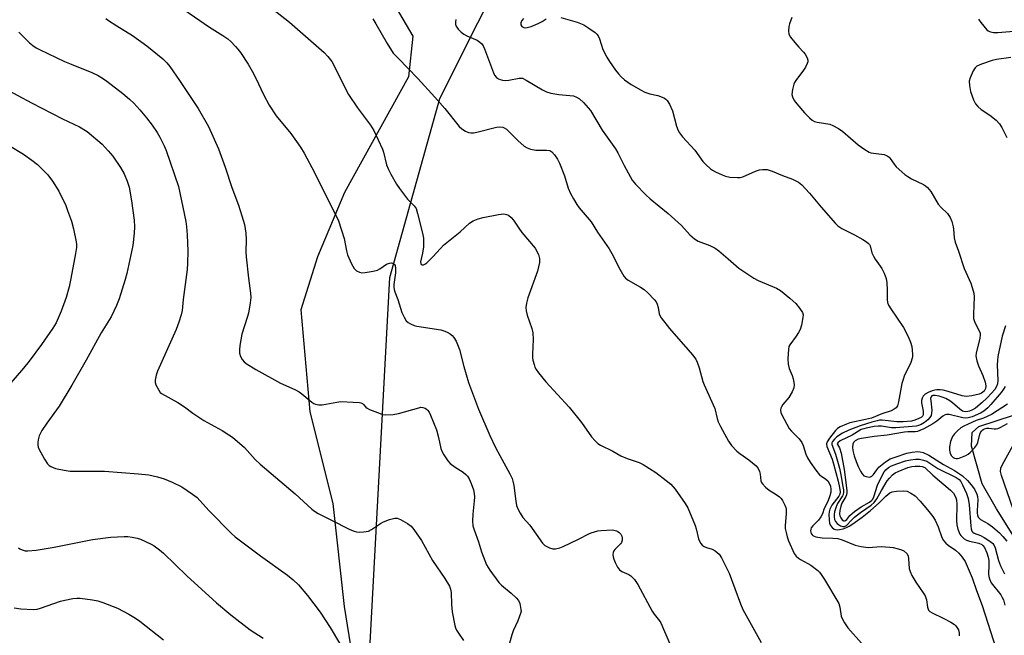
# Model space of a CAD drawing. Units: inches. Extents: x 1285768 to 1291768, y 569447 to 573448.
# Drawn here: x 1290193 to 1290517, y 571348 to 571551 of the extents above; entities that cross this region are included whole.
import ezdxf

# ---------------------------------------------------------------- set-up
doc = ezdxf.new("R2010")
doc.units = ezdxf.units.IN
doc.header["$MEASUREMENT"] = 0
for name, color, linetype in [('HYDRO-Single Line Stream', 4, 'Continuous'), ('NTRL-Pasture Land', 2, 'Continuous'), ('NTRL-Trees', 3, 'Continuous'), ('Undefined', 1, 'Continuous')]:
    doc.layers.add(name, color=color, linetype=linetype)

msp = doc.modelspace()

# ---------------------------------------------------------------- linework, layer by layer
at = {"layer": 'HYDRO-Single Line Stream'}
msp.add_lwpolyline([(1290522.05, 571378.27), (1290514.77, 571390.03), (1290510.05, 571398.23), (1290506.51, 571410.6), (1290506.77, 571415.12), (1290508.9, 571417.1), (1290526.1, 571422.72)], dxfattribs=at)
at = {"layer": 'NTRL-Pasture Land'}
msp.add_polyline3d([(1290522.4, 571831.26, 0), (1290481.93, 571795.8, 0), (1290445.21, 571736.97, 0), (1290431.04, 571701.07, 0), (1290399.93, 571639.34, 0), (1290376.76, 571603.05, 0), (1290357.43, 571587.32, 0), (1290321.52, 571583.05, 0), (1290292.89, 571583.01, 0), (1290287.47, 571581.21, 0), (1290286.04, 571578.01, 0), (1290285.95, 571570.95, 0), (1290314.28, 571559.6, 0), (1290322.32, 571545.82, 0), (1290320.92, 571532.42, 0), (1290299.8, 571494.26, 0), (1290290.89, 571473.09, 0), (1290285.36, 571455.6, 0), (1290288.35, 571421.99, 0), (1290295.91, 571391.72, 0), (1290299.71, 571357.75, 0), (1290306.67, 571314.11, 0)], dxfattribs=at)
at = {"layer": 'NTRL-Trees'}
msp.add_lwpolyline([(1290496.23, 570762.08), (1290435.12, 570881.74), (1290356.78, 570992.12), (1290319.46, 571131.23), (1290305.79, 571300.91), (1290314.72, 571466.31), (1290331.22, 571525.26), (1290419.02, 571700.2), (1290493.18, 571784.36), (1290549.49, 571890.58)], dxfattribs=at)
at = {"layer": 'Undefined'}
for points, elevation in [([(1290358.83, 571551.69), (1290358.29, 571550.98), (1290357.94, 571550.25), (1290357.95, 571549.56), (1290358.25, 571548.97), (1290358.89, 571548.64), (1290359.43, 571548.58), (1290359.97, 571548.62), (1290361.33, 571549.01), (1290363.66, 571549.98), (1290364.91, 571550.65), (1290366.23, 571551.55)], 468), ([(1290371.07, 571552), (1290376.48, 571550.48), (1290378.65, 571549.54), (1290380.34, 571548.5), (1290382.36, 571547), (1290382.92, 571546.46), (1290383.38, 571545.88), (1290383.84, 571544.91), (1290384.94, 571541.44), (1290386.21, 571538.94), (1290387.11, 571537.49), (1290389.07, 571534.66), (1290390.08, 571533.36), (1290390.99, 571532.36), (1290392.11, 571531.43), (1290394.24, 571529.9), (1290397.55, 571527.99), (1290398.84, 571527.39), (1290400.43, 571526.81), (1290403.12, 571526.24), (1290403.94, 571525.97), (1290405.27, 571525.33), (1290405.74, 571525), (1290406.14, 571524.6), (1290406.9, 571523.37), (1290407.88, 571521.22), (1290409.28, 571516.11), (1290409.79, 571514.72), (1290410.21, 571513.96), (1290411.25, 571512.59), (1290415.29, 571508.25), (1290417.95, 571504.52), (1290418.94, 571503.48), (1290420.42, 571502.13), (1290421.1, 571501.61), (1290422.12, 571501.04), (1290424.27, 571500.05), (1290425.37, 571499.63), (1290426.78, 571499.37), (1290429.38, 571499.21), (1290430.23, 571499.25), (1290431.06, 571499.43), (1290435.32, 571501.26), (1290436.65, 571501.73), (1290437.73, 571501.9), (1290439.08, 571501.85), (1290440.82, 571501.31), (1290444.13, 571499.84), (1290447.48, 571498.62), (1290449.41, 571497.7), (1290450.53, 571496.83), (1290453.11, 571494.04), (1290456.94, 571489.45), (1290461.69, 571484.01), (1290462.41, 571483.29), (1290463.77, 571482.39), (1290467.9, 571480.28), (1290470.67, 571478.74), (1290471.89, 571478.01), (1290472.54, 571477.5), (1290472.86, 571477.1), (1290473.08, 571476.65), (1290473.67, 571474.41), (1290474.14, 571473.32), (1290474.75, 571472.32), (1290476.95, 571469.18), (1290477.75, 571467.63), (1290478.31, 571465.98), (1290478.57, 571464.55), (1290478.7, 571462.21), (1290478.68, 571458.96), (1290478.83, 571457.98), (1290479.18, 571457.19), (1290479.95, 571455.92), (1290484.11, 571449.78), (1290485.62, 571446.77), (1290486.38, 571444.89), (1290486.78, 571443.51), (1290487.06, 571440.99), (1290487.05, 571440.16), (1290486.95, 571439.61), (1290486.46, 571438.27), (1290484.35, 571433.76), (1290483.92, 571432.67), (1290483.58, 571431.26), (1290482.48, 571425.22), (1290482.07, 571423.97), (1290481.64, 571423.33), (1290480.98, 571422.81), (1290479.96, 571422.26), (1290476.91, 571421.35), (1290473.47, 571419.9), (1290471.59, 571419.39), (1290466.43, 571418.35), (1290465.33, 571417.95), (1290463.22, 571417.01), (1290462.34, 571416.5), (1290461.62, 571415.84), (1290459.65, 571413.29), (1290458.89, 571412.09), (1290458.7, 571411.4), (1290458.81, 571410.54), (1290460.51, 571406.42), (1290461.01, 571404.88), (1290462.55, 571399.16), (1290463, 571397.02), (1290463.17, 571395.64), (1290463.08, 571394.85), (1290462.77, 571394.19), (1290460.42, 571391.17), (1290459.76, 571389.88), (1290459.55, 571389.04), (1290459.5, 571388.17), (1290459.56, 571386.39), (1290459.73, 571385.24), (1290460.06, 571384.48), (1290460.55, 571383.83), (1290461.17, 571383.33), (1290461.65, 571383.16), (1290462.45, 571383.09), (1290463.01, 571383.14), (1290464.13, 571383.43), (1290465.24, 571383.82), (1290466.2, 571384.28), (1290467.42, 571385.08), (1290470.46, 571387.28), (1290473.2, 571389.4), (1290476.1, 571391.93), (1290478.2, 571394.18), (1290479.61, 571395.25), (1290480.39, 571395.59), (1290481.81, 571395.83), (1290484.15, 571395.95), (1290485.26, 571395.79), (1290486.51, 571395.2), (1290487.91, 571394.23), (1290489.52, 571392.55), (1290492.02, 571389.63), (1290493.77, 571387.43), (1290494.52, 571386.21), (1290495.47, 571384.05), (1290496.73, 571380.53), (1290497.26, 571379.56), (1290497.98, 571378.73), (1290498.81, 571377.99), (1290501.2, 571376.36), (1290502.35, 571375.42), (1290503.47, 571374.11), (1290504.4, 571372.67), (1290506.69, 571367.28), (1290508.16, 571363.05), (1290510.05, 571358.16), (1290514.63, 571343.77)], 468), ([(1290447.23, 571551.93), (1290446.44, 571549.86), (1290446.25, 571549.03), (1290446.16, 571547.6), (1290446.31, 571546.5), (1290446.83, 571545.53), (1290448.23, 571543.7), (1290449.53, 571542.15), (1290451.09, 571540.57), (1290451.63, 571539.89), (1290452.35, 571538.64), (1290452.56, 571537.87), (1290452.5, 571537.35), (1290452.34, 571536.83), (1290451.71, 571535.54), (1290451.06, 571534.56), (1290448.54, 571531.24), (1290448.1, 571530.49), (1290447.91, 571529.96), (1290447.52, 571528.28), (1290447.31, 571526.6), (1290447.43, 571525.82), (1290448.06, 571524.65), (1290448.92, 571523.51), (1290451.44, 571520.55), (1290453.1, 571518.84), (1290454, 571518.09), (1290454.76, 571517.72), (1290455.59, 571517.47), (1290459.76, 571516.75), (1290460.83, 571516.34), (1290462.63, 571515.43), (1290464.06, 571514.44), (1290469.11, 571509.96), (1290471.28, 571508.5), (1290472.78, 571507.62), (1290473.31, 571507.4), (1290474.15, 571507.2), (1290477.68, 571506.75), (1290478.72, 571506.38), (1290479.36, 571505.92), (1290479.73, 571505.52), (1290480.98, 571503.63), (1290481.7, 571502.74), (1290484.51, 571500.22), (1290485.47, 571499.55), (1290486.75, 571498.81), (1290490.69, 571496.95), (1290491.38, 571496.48), (1290491.99, 571495.91), (1290493.05, 571494.59), (1290495.56, 571490.46), (1290496.5, 571489.36), (1290498.6, 571487.32), (1290499.06, 571486.71), (1290499.44, 571486.02), (1290499.96, 571484.67), (1290500.45, 571482.99), (1290500.58, 571482.14), (1290500.83, 571479.3), (1290501.13, 571477.95), (1290502.26, 571474.89), (1290504.08, 571469.19), (1290506.25, 571464.34), (1290506.76, 571462.98), (1290507.24, 571461.05), (1290507.39, 571459.92), (1290507.11, 571454.19), (1290507.19, 571452.77), (1290507.56, 571451.4), (1290509.14, 571448.42), (1290509.31, 571447.9), (1290509.37, 571447.35), (1290509.22, 571446.21), (1290508.07, 571441.27), (1290507.97, 571440.4), (1290508, 571439.85), (1290508.26, 571438.77), (1290508.82, 571437.17), (1290510.2, 571434), (1290511.02, 571431.74), (1290511.15, 571431.16), (1290511.2, 571430.4), (1290511.12, 571429.66), (1290510.93, 571429.19), (1290510.63, 571428.78), (1290510.26, 571428.45), (1290509.83, 571428.18), (1290509.03, 571427.85), (1290506.62, 571427.26), (1290504.74, 571427.03), (1290503.4, 571427.2), (1290498.85, 571428.71), (1290497.2, 571429.11), (1290496.13, 571429.21), (1290495.08, 571429.19), (1290494.37, 571429.09), (1290493.53, 571428.87), (1290492.18, 571428.35), (1290491.21, 571427.79), (1290490.61, 571427.18), (1290490.18, 571426.44), (1290489.97, 571425.68), (1290489.96, 571424.9), (1290490.53, 571422.15), (1290490.59, 571421.12), (1290490.42, 571420.66), (1290490.25, 571420.44), (1290489.88, 571420.12), (1290489.17, 571419.72), (1290487.83, 571419.2), (1290486.75, 571418.91), (1290483.92, 571418.63), (1290481.84, 571418.63), (1290477, 571419.22), (1290476.15, 571419.19), (1290475.34, 571419.05), (1290473.68, 571418.59), (1290469.83, 571417.33), (1290466.09, 571415.91), (1290464, 571414.98), (1290462.12, 571413.77), (1290461.34, 571413), (1290460.7, 571412.15), (1290460.5, 571411.72), (1290460.46, 571411.18), (1290461.71, 571408.04), (1290462.92, 571403.43), (1290463.42, 571401.24), (1290464.11, 571397.35), (1290464.28, 571396.22), (1290464.31, 571395.38), (1290464.18, 571394.72), (1290463.98, 571394.25), (1290462.31, 571391.72), (1290461.82, 571390.67), (1290461.33, 571388.99), (1290461.23, 571388.15), (1290461.25, 571387.31), (1290461.37, 571386.5), (1290461.67, 571385.77), (1290462.15, 571385.16), (1290462.59, 571384.81), (1290463.32, 571384.4), (1290464.08, 571384.16), (1290464.6, 571384.15), (1290465.31, 571384.45), (1290466.93, 571386.25), (1290467.91, 571387.2), (1290469.93, 571388.74), (1290473.41, 571391.15), (1290474.44, 571392.11), (1290475.29, 571393.25), (1290476.79, 571396.04), (1290478.73, 571399.2), (1290479.41, 571400.12), (1290480.4, 571401.17), (1290481.32, 571401.84), (1290482.33, 571402.34), (1290485.47, 571403.61), (1290486.81, 571403.99), (1290487.97, 571404.11), (1290489.43, 571404.07), (1290490.28, 571403.96), (1290491.07, 571403.66), (1290493.77, 571401.14), (1290499.54, 571396.17), (1290500.54, 571395.13), (1290501.26, 571393.91), (1290501.54, 571392.91), (1290501.65, 571391.47), (1290501.58, 571386.19), (1290501.63, 571384.74), (1290501.96, 571383.31), (1290502.65, 571381.68), (1290502.96, 571381.22), (1290503.5, 571380.63), (1290504.11, 571380.11), (1290504.81, 571379.68), (1290505.89, 571379.3), (1290508.94, 571378.63), (1290509.85, 571378.24), (1290510.25, 571377.92), (1290510.73, 571377.27), (1290511.55, 571375.45), (1290512.01, 571374.09), (1290512.21, 571373), (1290512.26, 571371.4), (1290512.15, 571368.5), (1290512.22, 571367.66), (1290512.4, 571366.87), (1290513.01, 571365.57), (1290516.13, 571361.63), (1290516.64, 571360.81), (1290517, 571359.97), (1290517.52, 571358.22)], 466), ([(1290508.8, 571551.42), (1290509.59, 571550.29), (1290511.59, 571547.95), (1290512.01, 571547.59), (1290512.48, 571547.33), (1290513.24, 571547.08), (1290513.79, 571547.01), (1290515.23, 571547.04), (1290520.47, 571547.49)], 464), ([(1290519.42, 571538.81), (1290514.75, 571538.13), (1290513.32, 571537.84), (1290509.74, 571536.61), (1290508.21, 571535.89), (1290507.66, 571535.33), (1290507.1, 571534.37), (1290506.05, 571532.03), (1290505.75, 571530.97), (1290505.79, 571529.58), (1290506.19, 571527.62), (1290507.17, 571524.8), (1290507.85, 571523.51), (1290508.59, 571522.64), (1290509.66, 571521.66), (1290512.54, 571519.78), (1290514.65, 571518.13), (1290515.76, 571516.9), (1290516.5, 571515.71), (1290518.12, 571512.36)], 464), ([(1290189.25, 571509.79), (1290193.9, 571506.94), (1290196.71, 571504.92), (1290198.53, 571503.49), (1290199.59, 571502.55), (1290201.94, 571500.15), (1290203.48, 571497.97), (1290205.56, 571494.74), (1290207.85, 571489.99), (1290208.49, 571488.36), (1290209.72, 571484.78), (1290210.41, 571482.27), (1290211.25, 571478), (1290211.35, 571477.14), (1290211.35, 571476.11), (1290211.08, 571474.18), (1290209.56, 571465.97), (1290208.97, 571463.16), (1290207.97, 571459.69), (1290206.33, 571455.18), (1290205.36, 571452.8), (1290204.65, 571451.34), (1290203.58, 571449.59), (1290199.89, 571444.17), (1290195.83, 571438.65), (1290193.97, 571436.32), (1290186.96, 571428.35)], 484), ([(1290517.69, 571450.27), (1290516.62, 571446.89), (1290515.17, 571440.21), (1290515.03, 571438.89), (1290515.01, 571437.52), (1290515.21, 571432.29), (1290515.09, 571431.23), (1290514.78, 571430.29), (1290514.15, 571429.35), (1290513.2, 571428.24), (1290511.5, 571426.45), (1290510.02, 571425.03), (1290507.78, 571423.21), (1290506.84, 571422.65), (1290505.83, 571422.23), (1290505.29, 571422.07), (1290504.53, 571422), (1290504.02, 571422.06), (1290503.51, 571422.24), (1290502.63, 571422.86), (1290500.24, 571424.97), (1290499.31, 571425.62), (1290498.08, 571426.34), (1290496.86, 571426.86), (1290495.88, 571427.13), (1290494.54, 571427.34), (1290493.8, 571427.32), (1290493.44, 571427.2), (1290493.19, 571426.96), (1290493.01, 571426.33), (1290493.04, 571425.55), (1290493.4, 571422.51), (1290493.34, 571421.49), (1290493.15, 571420.78), (1290492.8, 571420.13), (1290492.13, 571419.35), (1290491.01, 571418.5), (1290489.91, 571417.82), (1290488.98, 571417.42), (1290488.2, 571417.24), (1290481.54, 571416.74), (1290480.09, 571416.73), (1290476.79, 571417.23), (1290475.76, 571417.3), (1290474.39, 571417.15), (1290471.8, 571416.64), (1290470.96, 571416.42), (1290470.15, 571416.1), (1290467.13, 571414.3), (1290463.24, 571412.37), (1290462.42, 571411.8), (1290462.25, 571411.43), (1290462.31, 571411.21), (1290462.96, 571410.12), (1290463.47, 571408.31), (1290464.46, 571402.92), (1290465.43, 571396.09), (1290465.43, 571395.38), (1290465.26, 571394.6), (1290465.02, 571394.08), (1290463.72, 571391.9), (1290463.39, 571390.84), (1290463.13, 571389.46), (1290463.02, 571388.35), (1290463.09, 571387.69), (1290463.39, 571386.98), (1290463.88, 571386.42), (1290464.44, 571386.07), (1290464.62, 571386.04), (1290465, 571386.14), (1290465.34, 571386.44), (1290466.38, 571387.76), (1290467.96, 571389.09), (1290470.1, 571390.66), (1290472.83, 571392.18), (1290473.64, 571392.82), (1290473.92, 571393.21), (1290474.27, 571393.98), (1290475.52, 571397.83), (1290476.34, 571399.68), (1290477.75, 571402.2), (1290478.27, 571402.84), (1290479.14, 571403.57), (1290480.09, 571404.12), (1290481.85, 571404.81), (1290484.75, 571405.77), (1290486.43, 571406.16), (1290488.06, 571406.35), (1290489.38, 571406.34), (1290490.72, 571406.09), (1290491.82, 571405.66), (1290495.41, 571403.33), (1290501.48, 571400.34), (1290502.4, 571399.69), (1290502.99, 571398.96), (1290503.53, 571397.94), (1290504.85, 571395.02), (1290505.41, 571393.44), (1290505.72, 571391.26), (1290506.25, 571384.28), (1290506.39, 571383.42), (1290506.63, 571382.65), (1290506.9, 571382.27), (1290507.39, 571381.95), (1290509.45, 571381.24), (1290510.72, 571380.57), (1290512.88, 571379.08), (1290513.52, 571378.52), (1290513.87, 571378.08), (1290514.31, 571377.1), (1290515.39, 571373.01), (1290516.08, 571371.16), (1290517.43, 571368.61)], 464), ([(1290517.62, 571430.36), (1290517.09, 571429.39), (1290516.26, 571428.3), (1290512.85, 571424.37), (1290511.83, 571423.3), (1290510.55, 571422.23), (1290509.42, 571421.55), (1290506.74, 571420.36), (1290505.44, 571419.97), (1290504.46, 571419.9), (1290503.63, 571420), (1290499.15, 571421.12), (1290498.3, 571421.12), (1290497.76, 571420.98), (1290497.08, 571420.58), (1290495.07, 571418.9), (1290493.8, 571418.05), (1290490.83, 571416.38), (1290489.51, 571415.78), (1290488.7, 571415.5), (1290487.87, 571415.38), (1290485.52, 571415.4), (1290484.45, 571415.3), (1290478.74, 571414.33), (1290474.45, 571413.85), (1290470.24, 571413.17), (1290469.13, 571412.91), (1290468.12, 571412.42), (1290467.62, 571411.89), (1290467.38, 571411.32), (1290467.3, 571410.29), (1290467.41, 571409.2), (1290467.83, 571407.48), (1290468.45, 571405.55), (1290469.08, 571403.95), (1290469.88, 571402.44), (1290470.48, 571401.49), (1290471.03, 571400.92), (1290471.72, 571400.6), (1290472.73, 571400.46), (1290473.22, 571400.54), (1290473.64, 571400.77), (1290474.18, 571401.31), (1290475.23, 571402.89), (1290475.98, 571403.73), (1290478.19, 571405.54), (1290479.64, 571406.45), (1290481.3, 571407.08), (1290485.12, 571408.31), (1290486.88, 571408.66), (1290488.77, 571408.85), (1290489.55, 571408.81), (1290490.53, 571408.58), (1290492.48, 571407.72), (1290497.27, 571404.61), (1290500.94, 571402.58), (1290503.53, 571400.88), (1290505.21, 571399.29), (1290506.41, 571397.94), (1290507.47, 571396.46), (1290508.24, 571394.86), (1290508.51, 571394.02), (1290508.63, 571392.93), (1290508.33, 571389.43), (1290508.33, 571388.56), (1290508.44, 571387.86), (1290508.74, 571387.22), (1290509.48, 571386.52), (1290511.88, 571385.12), (1290513.38, 571384.06), (1290515.7, 571382.06), (1290516.87, 571380.86), (1290518.12, 571379.37)], 462), ([(1290518.42, 571424.55), (1290513.09, 571421.12), (1290510.46, 571419.91), (1290508.03, 571419.12), (1290505.43, 571417.89), (1290503.93, 571417.28), (1290502.97, 571416.65), (1290501.83, 571415.71), (1290500.84, 571414.74), (1290500.2, 571413.84), (1290499.62, 571412.2), (1290499.21, 571410.47), (1290499.2, 571409.33), (1290499.47, 571408.23), (1290499.88, 571407.51), (1290500.48, 571406.96), (1290500.93, 571406.72), (1290501.4, 571406.6), (1290501.91, 571406.59), (1290502.46, 571406.71), (1290503.56, 571407.11), (1290504.63, 571407.61), (1290505.37, 571408.07), (1290506.02, 571408.61), (1290507.61, 571410.21), (1290508.26, 571411.09), (1290508.56, 571411.89), (1290509.09, 571414.17), (1290509.35, 571414.99), (1290509.76, 571415.67), (1290510.35, 571416.17), (1290510.81, 571416.4), (1290511.5, 571416.56), (1290512.25, 571416.55), (1290513.95, 571416.32), (1290514.67, 571416.35), (1290515.15, 571416.47), (1290515.91, 571416.8), (1290518.37, 571418.16)], 460), ([(1290520.24, 571389.9), (1290516.38, 571400.93), (1290516.09, 571402.25), (1290516.18, 571403.35), (1290516.74, 571404.64), (1290521.45, 571413.22)], 462), ([(1290192.29, 571377.16), (1290192.72, 571376.85), (1290193.46, 571376.5), (1290194.51, 571376.2), (1290195.33, 571376.12), (1290198.14, 571376.32), (1290204.06, 571377.38), (1290216.71, 571379.84), (1290222.73, 571380.69), (1290227.16, 571380.88), (1290228.33, 571380.83), (1290229.75, 571380.63), (1290231.43, 571380.29), (1290232.54, 571379.95), (1290236.05, 571378.38), (1290237.06, 571377.76), (1290238.75, 571376.53), (1290240.07, 571375.38), (1290247.78, 571367.96), (1290257.59, 571359.03), (1290262.24, 571355.06), (1290268.66, 571350.1), (1290272.99, 571347.31)], 484), ([(1290190.82, 571357.37), (1290193.04, 571357.05), (1290197.11, 571356.81), (1290198.47, 571356.93), (1290199.58, 571357.21), (1290206.16, 571359.52), (1290207.57, 571359.93), (1290210.2, 571360.46), (1290211.51, 571360.55), (1290212.6, 571360.53), (1290216.72, 571360.01), (1290218.46, 571359.69), (1290220.09, 571359.14), (1290224.91, 571357.23), (1290228.71, 571355.3), (1290230.88, 571353.96), (1290232.31, 571352.98), (1290240.07, 571346.86)], 486)]:
    msp.add_lwpolyline(points, dxfattribs=dict(at, elevation=elevation))
for points in [[(1290243.61, 571556.8, 476), (1290255.29, 571548.79, 476), (1290259.7, 571546.05, 476), (1290261.25, 571544.98, 476), (1290262.29, 571544.06, 476), (1290263.86, 571542.42, 476), (1290264.6, 571541.56, 476), (1290265.44, 571540.39, 476), (1290267.99, 571536.57, 476), (1290269.3, 571534.3, 476), (1290270.49, 571532, 476), (1290273.01, 571526.61, 476), (1290274.9, 571523.07, 476), (1290277.28, 571519.51, 476), (1290282.07, 571513.73, 476), (1290285.22, 571509.22, 476), (1290286.44, 571507.25, 476), (1290289.89, 571500.85, 476), (1290297.75, 571484.97, 476), (1290299.62, 571479.16, 476), (1290300.4, 571475.1, 476), (1290300.78, 571473.71, 476), (1290302.08, 571470.73, 476), (1290302.95, 571469.22, 476), (1290303.75, 571468.49, 476), (1290304.68, 571467.97, 476), (1290305.47, 571467.83, 476), (1290306.61, 571467.92, 476), (1290309.22, 571468.36, 476), (1290310.62, 571468.7, 476), (1290311.4, 571469.09, 476), (1290313.59, 571470.62, 476), (1290314.56, 571471.02, 476), (1290315.27, 571471.13, 476), (1290315.92, 571470.92, 476), (1290316.27, 571470.59, 476), (1290316.49, 571470.18, 476), (1290316.63, 571469.19, 476), (1290316.55, 571467.77, 476), (1290316.06, 571463.91, 476), (1290316.04, 571463.03, 476), (1290316.15, 571462.26, 476), (1290316.38, 571461.49, 476), (1290317.4, 571459.03, 476), (1290318.66, 571454.71, 476), (1290319.39, 571453.16, 476), (1290320.15, 571451.98, 476), (1290320.76, 571451.44, 476), (1290321.49, 571451.02, 476), (1290322.79, 571450.44, 476), (1290323.61, 571450.18, 476), (1290331.48, 571448.95, 476), (1290332.9, 571448.6, 476), (1290333.66, 571448.24, 476), (1290334.62, 571447.64, 476), (1290335.29, 571447.13, 476), (1290335.85, 571446.52, 476), (1290336.53, 571445.24, 476), (1290337.64, 571442.49, 476), (1290339.07, 571436.92, 476), (1290340.6, 571431.66, 476), (1290343.98, 571422.89, 476), (1290347.7, 571414.21, 476), (1290349.55, 571410.2, 476), (1290350.94, 571407.55, 476), (1290354.31, 571401.58, 476), (1290355.06, 571399.98, 476), (1290355.31, 571399.14, 476), (1290355.57, 571397.72, 476), (1290356.23, 571392.55, 476), (1290356.53, 571391.13, 476), (1290356.88, 571390.03, 476), (1290357.64, 571388.54, 476), (1290358.52, 571387.13, 476), (1290360.89, 571384.64, 476), (1290365.02, 571378.72, 476), (1290365.86, 571377.94, 476), (1290367.37, 571377.11, 476), (1290368.44, 571376.78, 476), (1290369.29, 571376.79, 476), (1290370.72, 571377.11, 476), (1290371.83, 571377.53, 476), (1290376.95, 571380, 476), (1290380.29, 571381.78, 476), (1290381.07, 571382.12, 476), (1290382.16, 571382.46, 476), (1290383.27, 571382.7, 476), (1290384.43, 571382.83, 476), (1290388, 571383.03, 476), (1290388.57, 571382.97, 476), (1290389.4, 571382.75, 476), (1290389.9, 571382.52, 476), (1290390.33, 571382.21, 476), (1290390.84, 571381.63, 476), (1290391.19, 571380.95, 476), (1290391.31, 571380.47, 476), (1290391.27, 571379.7, 476), (1290391.07, 571378.95, 476), (1290390.8, 571378.48, 476), (1290388.92, 571376.56, 476), (1290388.57, 571376.11, 476), (1290388.34, 571375.64, 476), (1290388.24, 571374.92, 476), (1290388.32, 571374.16, 476), (1290388.55, 571373.37, 476), (1290389, 571372.31, 476), (1290389.78, 571370.77, 476), (1290390.42, 571369.92, 476), (1290391.2, 571369.36, 476), (1290393.49, 571368.37, 476), (1290394.18, 571367.93, 476), (1290395.33, 571366.68, 476), (1290396.5, 571365.05, 476), (1290401.23, 571356.28, 476), (1290401.88, 571355.31, 476), (1290403.68, 571353.1, 476), (1290404.1, 571352.42, 476), (1290404.92, 571350.29, 476), (1290408.92, 571341.19, 476)], [(1290273.52, 571556.8, 474), (1290281.64, 571550.47, 474), (1290293.1, 571540.4, 474), (1290294.32, 571539.13, 474), (1290295.54, 571537.49, 474), (1290296.24, 571536.21, 474), (1290299.85, 571528.86, 474), (1290301.1, 571526.53, 474), (1290304.04, 571522.15, 474), (1290308.37, 571516.43, 474), (1290309.44, 571514.76, 474), (1290312.3, 571508.61, 474), (1290312.64, 571507.52, 474), (1290313.61, 571503.38, 474), (1290314.22, 571501.83, 474), (1290315.01, 571500.35, 474), (1290316.96, 571497.05, 474), (1290317.95, 571495.6, 474), (1290320.59, 571492.13, 474), (1290322.79, 571489.87, 474), (1290323.35, 571488.97, 474), (1290323.87, 571487.36, 474), (1290325.31, 571481.74, 474), (1290325.62, 571480.31, 474), (1290325.76, 571479.18, 474), (1290325.84, 571477.48, 474), (1290325.76, 571476.33, 474), (1290325.44, 571474.32, 474), (1290324.85, 571471.45, 474), (1290324.91, 571470.84, 474), (1290325.1, 571470.56, 474), (1290325.42, 571470.42, 474), (1290325.8, 571470.42, 474), (1290326.23, 571470.6, 474), (1290326.86, 571471.07, 474), (1290328.92, 571473.06, 474), (1290331.4, 571475.84, 474), (1290332.4, 571476.87, 474), (1290337.94, 571481.28, 474), (1290341, 571484.2, 474), (1290342.22, 571484.94, 474), (1290343.81, 571485.61, 474), (1290345.45, 571486.07, 474), (1290350.55, 571487.01, 474), (1290352.26, 571487.2, 474), (1290353.22, 571487.07, 474), (1290353.88, 571486.77, 474), (1290354.74, 571486.06, 474), (1290355.5, 571485.2, 474), (1290357.23, 571482.48, 474), (1290358.26, 571481.05, 474), (1290362.6, 571475.92, 474), (1290363.71, 571473.87, 474), (1290364.09, 571472.57, 474), (1290364.05, 571471.22, 474), (1290363.45, 571468.39, 474), (1290360.24, 571459.54, 474), (1290359.76, 571457.75, 474), (1290359.58, 571456.41, 474), (1290359.7, 571455.25, 474), (1290360.02, 571453.8, 474), (1290361.54, 571449.43, 474), (1290361.91, 571448.06, 474), (1290362, 571445.78, 474), (1290361.73, 571440.94, 474), (1290361.74, 571439.82, 474), (1290361.89, 571438.97, 474), (1290362.27, 571437.57, 474), (1290362.56, 571436.75, 474), (1290362.94, 571435.98, 474), (1290363.78, 571434.81, 474), (1290366.18, 571431.91, 474), (1290373.89, 571423.51, 474), (1290377.94, 571418.48, 474), (1290381.24, 571413.73, 474), (1290382.4, 571412.37, 474), (1290383.25, 571411.55, 474), (1290384.17, 571410.95, 474), (1290388.22, 571408.99, 474), (1290390.86, 571407.45, 474), (1290392.96, 571406.59, 474), (1290396.92, 571405.29, 474), (1290398.24, 571404.65, 474), (1290402.42, 571401.95, 474), (1290405.87, 571399.39, 474), (1290407.39, 571398.09, 474), (1290408.75, 571396.52, 474), (1290412.14, 571391.73, 474), (1290412.99, 571390.29, 474), (1290415.36, 571384.54, 474), (1290415.7, 571383.42, 474), (1290416.49, 571380.08, 474), (1290416.81, 571379.32, 474), (1290417.22, 571378.61, 474), (1290417.72, 571377.99, 474), (1290418.36, 571377.53, 474), (1290419.1, 571377.21, 474), (1290420.98, 571376.65, 474), (1290421.97, 571376.12, 474), (1290423.27, 571375.04, 474), (1290424.07, 571373.87, 474), (1290426.58, 571368.74, 474), (1290430.33, 571358.68, 474), (1290431.1, 571356.78, 474), (1290437.12, 571345.98, 474)], [(1290221.11, 571551.66, 478), (1290221.98, 571550.95, 478), (1290224.65, 571549.2, 478), (1290229.83, 571546, 478), (1290234.58, 571542.61, 478), (1290239.83, 571538.3, 478), (1290241.24, 571536.97, 478), (1290242.13, 571535.81, 478), (1290245.32, 571531.25, 478), (1290251.56, 571521.93, 478), (1290254.88, 571515.98, 478), (1290258.22, 571508.64, 478), (1290260.45, 571502.64, 478), (1290262.65, 571495.9, 478), (1290264.79, 571490.13, 478), (1290265.97, 571486.54, 478), (1290266.79, 571483.77, 478), (1290267.21, 571480.86, 478), (1290267.37, 571478.81, 478), (1290267.27, 571474.69, 478), (1290267.32, 571473.08, 478), (1290268.09, 571466.07, 478), (1290268.75, 571461.11, 478), (1290268.85, 571459.65, 478), (1290268.68, 571457.93, 478), (1290268.11, 571454.5, 478), (1290267.73, 571453.1, 478), (1290265.95, 571447.55, 478), (1290265.3, 571443.86, 478), (1290265.14, 571442.43, 478), (1290265.2, 571441.3, 478), (1290265.49, 571440.2, 478), (1290265.99, 571439.24, 478), (1290266.68, 571438.47, 478), (1290267.34, 571437.93, 478), (1290270.5, 571435.91, 478), (1290278.72, 571431.42, 478), (1290283.34, 571429.31, 478), (1290284.78, 571428.55, 478), (1290285.7, 571427.88, 478), (1290289, 571425.13, 478), (1290289.69, 571424.69, 478), (1290290.19, 571424.49, 478), (1290291.27, 571424.3, 478), (1290292.39, 571424.31, 478), (1290297.19, 571425.18, 478), (1290298.61, 571425.34, 478), (1290302.67, 571425.17, 478), (1290304.66, 571425.01, 478), (1290305.18, 571424.89, 478), (1290305.65, 571424.69, 478), (1290306.02, 571424.38, 478), (1290306.78, 571423.5, 478), (1290307.21, 571423.18, 478), (1290307.96, 571422.78, 478), (1290311.49, 571421.38, 478), (1290312.32, 571421.14, 478), (1290313.19, 571421.03, 478), (1290315.84, 571421.14, 478), (1290317.6, 571421.37, 478), (1290324.25, 571423.32, 478), (1290324.99, 571423.47, 478), (1290325.55, 571423.44, 478), (1290326.34, 571423.2, 478), (1290326.78, 571422.9, 478), (1290327.15, 571422.52, 478), (1290327.64, 571421.85, 478), (1290328.15, 571420.89, 478), (1290330.1, 571416.08, 478), (1290330.81, 571413.55, 478), (1290331.53, 571409.84, 478), (1290331.84, 571409.06, 478), (1290332.56, 571407.77, 478), (1290333.84, 571405.77, 478), (1290334.62, 571404.92, 478), (1290336.24, 571403.71, 478), (1290338.89, 571402.05, 478), (1290339.75, 571401.35, 478), (1290340.27, 571400.73, 478), (1290340.88, 571399.84, 478), (1290341.57, 571398.35, 478), (1290342.25, 571396.23, 478), (1290342.47, 571395.05, 478), (1290342.58, 571393.86, 478), (1290342.52, 571392.68, 478), (1290342.04, 571388.25, 478), (1290342.01, 571385.88, 478), (1290342.12, 571384.42, 478), (1290342.52, 571383.02, 478), (1290343.93, 571379.15, 478), (1290344.93, 571375.86, 478), (1290346.63, 571371.58, 478), (1290347.72, 571369.82, 478), (1290350.68, 571365.67, 478), (1290351.52, 571364.84, 478), (1290354.73, 571362.18, 478), (1290356.41, 571360.64, 478), (1290357.1, 571359.78, 478), (1290357.54, 571358.77, 478), (1290357.96, 571356.86, 478), (1290357.98, 571356.31, 478), (1290357.83, 571355.49, 478), (1290356.96, 571353.08, 478), (1290355.43, 571349.73, 478), (1290354.92, 571348.42, 478), (1290354.13, 571345.75, 478)], [(1290309.14, 571551.56, 472), (1290310.15, 571549.9, 472), (1290313.82, 571543.36, 472), (1290315.86, 571540.22, 472), (1290317.41, 571538.52, 472), (1290323.9, 571531.9, 472), (1290329.54, 571525.66, 472), (1290332.83, 571521.94, 472), (1290337.61, 571515.99, 472), (1290338.42, 571515.28, 472), (1290339.62, 571514.53, 472), (1290340.63, 571514.06, 472), (1290341.43, 571513.9, 472), (1290342.27, 571513.97, 472), (1290343.41, 571514.2, 472), (1290349.91, 571515.83, 472), (1290350.79, 571515.92, 472), (1290351.92, 571515.78, 472), (1290352.45, 571515.59, 472), (1290353.15, 571515.12, 472), (1290356.96, 571511.38, 472), (1290358.98, 571509.6, 472), (1290359.94, 571508.95, 472), (1290361.05, 571508.58, 472), (1290362.81, 571508.27, 472), (1290366.38, 571508.24, 472), (1290367.48, 571508.09, 472), (1290368.14, 571507.7, 472), (1290369.02, 571506.66, 472), (1290369.97, 571505.23, 472), (1290370.61, 571503.96, 472), (1290372.33, 571499.75, 472), (1290373.52, 571495.71, 472), (1290374.32, 571493.94, 472), (1290375.22, 571492.22, 472), (1290376.37, 571490.3, 472), (1290377.14, 571489.22, 472), (1290381.05, 571484.6, 472), (1290383.17, 571481.24, 472), (1290387.02, 571475.68, 472), (1290387.93, 571474.17, 472), (1290390.58, 571468.98, 472), (1290391.89, 571466.72, 472), (1290392.42, 571466.08, 472), (1290393.27, 571465.4, 472), (1290397.33, 571463.09, 472), (1290398.55, 571462.3, 472), (1290399.81, 571461.15, 472), (1290401.98, 571458.88, 472), (1290402.49, 571458.21, 472), (1290402.85, 571457.48, 472), (1290403.14, 571456.41, 472), (1290403.57, 571454.23, 472), (1290403.74, 571453.72, 472), (1290404.17, 571452.97, 472), (1290406.97, 571449.48, 472), (1290414.51, 571440.75, 472), (1290415.56, 571439.34, 472), (1290416.06, 571438.33, 472), (1290416.75, 571436.45, 472), (1290417.95, 571431.97, 472), (1290418.31, 571430.87, 472), (1290421.82, 571423.11, 472), (1290422.65, 571419.76, 472), (1290423.01, 571418.67, 472), (1290423.76, 571417.11, 472), (1290426.35, 571412.25, 472), (1290427.33, 571410.85, 472), (1290429.11, 571408.99, 472), (1290430.07, 571408.24, 472), (1290433.09, 571406.19, 472), (1290435.46, 571404.18, 472), (1290436.11, 571403.29, 472), (1290436.57, 571402.26, 472), (1290436.8, 571401.45, 472), (1290437.08, 571399.26, 472), (1290437.3, 571398.66, 472), (1290437.61, 571398.19, 472), (1290438.61, 571397.11, 472), (1290439.73, 571396.13, 472), (1290442.04, 571394.69, 472), (1290443.15, 571393.91, 472), (1290443.73, 571393.37, 472), (1290444.22, 571392.7, 472), (1290444.99, 571391.21, 472), (1290445.26, 571390.43, 472), (1290445.36, 571389.89, 472), (1290445.38, 571388.5, 472), (1290445.07, 571384.41, 472), (1290445.11, 571383.56, 472), (1290445.36, 571382.18, 472), (1290445.7, 571380.81, 472), (1290446.15, 571379.48, 472), (1290448.08, 571375.32, 472), (1290448.69, 571374.41, 472), (1290449.42, 571373.7, 472), (1290450.09, 571373.26, 472), (1290452.58, 571372, 472), (1290453.54, 571371.42, 472), (1290455.78, 571369.66, 472), (1290456.39, 571369.07, 472), (1290456.93, 571368.38, 472), (1290458.04, 571366.66, 472), (1290462.73, 571358.8, 472), (1290463.1, 571357.61, 472), (1290463.52, 571354.62, 472), (1290463.92, 571353.6, 472), (1290464.57, 571352.36, 472), (1290465.72, 571350.74, 472), (1290470.19, 571345.7, 472)], [(1290336.48, 571551.34, 470), (1290336.35, 571550.55, 470), (1290336.38, 571549.75, 470), (1290336.51, 571549.25, 470), (1290336.76, 571548.79, 470), (1290337.28, 571548.16, 470), (1290338.27, 571547.17, 470), (1290339.13, 571546.45, 470), (1290340.1, 571545.9, 470), (1290343.49, 571544.48, 470), (1290344.43, 571543.88, 470), (1290345.01, 571543.31, 470), (1290345.46, 571542.62, 470), (1290345.95, 571541.61, 470), (1290347.2, 571538.07, 470), (1290348.86, 571533.72, 470), (1290349.26, 571532.96, 470), (1290349.93, 571532.18, 470), (1290350.55, 571531.74, 470), (1290351.07, 571531.53, 470), (1290351.91, 571531.34, 470), (1290352.78, 571531.25, 470), (1290353.93, 571531.34, 470), (1290357.32, 571532, 470), (1290357.87, 571532.02, 470), (1290358.41, 571531.93, 470), (1290359.7, 571531.34, 470), (1290365.04, 571528.12, 470), (1290366.36, 571527.45, 470), (1290367.77, 571527.07, 470), (1290370.39, 571526.6, 470), (1290375.23, 571526.09, 470), (1290376.3, 571525.74, 470), (1290377.28, 571525.18, 470), (1290378.56, 571523.98, 470), (1290380.9, 571521.29, 470), (1290384.71, 571514.8, 470), (1290389.16, 571508.67, 470), (1290389.87, 571507.39, 470), (1290391.97, 571503.19, 470), (1290394.62, 571498.35, 470), (1290395.75, 571496.98, 470), (1290399.1, 571493.55, 470), (1290400.6, 571492.22, 470), (1290406.5, 571487.4, 470), (1290410.83, 571483.36, 470), (1290413.6, 571480.29, 470), (1290415.16, 571478.95, 470), (1290416.41, 571478.21, 470), (1290420.21, 571476.78, 470), (1290422.01, 571475.89, 470), (1290423.15, 571475.02, 470), (1290426.25, 571472.44, 470), (1290429.78, 571469.34, 470), (1290434.69, 571466.09, 470), (1290436.21, 571465.31, 470), (1290442.24, 571462.7, 470), (1290443.49, 571462.01, 470), (1290446.63, 571459.41, 470), (1290448.55, 571457.65, 470), (1290449.84, 571456.1, 470), (1290450.75, 571454.68, 470), (1290450.96, 571453.91, 470), (1290450.92, 571453.09, 470), (1290450.41, 571450.53, 470), (1290450, 571449.15, 470), (1290449.49, 571448.15, 470), (1290448.72, 571446.96, 470), (1290446.56, 571444.09, 470), (1290446.32, 571443.52, 470), (1290446.15, 571442.67, 470), (1290445.99, 571439.42, 470), (1290446.07, 571437.66, 470), (1290446.4, 571436.27, 470), (1290447.37, 571433.96, 470), (1290447.68, 571432.89, 470), (1290447.98, 571430.97, 470), (1290447.89, 571429.88, 470), (1290447.33, 571428.54, 470), (1290446.31, 571426.74, 470), (1290444.29, 571424.34, 470), (1290443.82, 571423.67, 470), (1290443.62, 571423.21, 470), (1290443.53, 571422.51, 470), (1290443.67, 571421.73, 470), (1290444.01, 571420.94, 470), (1290446.43, 571416.5, 470), (1290447.13, 571415.63, 470), (1290449.72, 571413.04, 470), (1290450.59, 571411.91, 470), (1290451.02, 571410.88, 470), (1290451.83, 571408.07, 470), (1290452.44, 571406.8, 470), (1290453.3, 571405.35, 470), (1290455.19, 571402.76, 470), (1290456.43, 571401.25, 470), (1290457, 571400.74, 470), (1290458.43, 571399.75, 470), (1290459.09, 571399.19, 470), (1290459.58, 571398.51, 470), (1290460.03, 571397.47, 470), (1290460.17, 571396.33, 470), (1290460.1, 571395.47, 470), (1290459.8, 571394.33, 470), (1290459.12, 571392.38, 470), (1290457.94, 571390.09, 470), (1290457.33, 571388.37, 470), (1290456.82, 571387.4, 470), (1290456, 571386.29, 470), (1290454.14, 571384.43, 470), (1290453.65, 571383.76, 470), (1290453.47, 571383.28, 470), (1290453.42, 571382.78, 470), (1290453.49, 571382.3, 470), (1290453.66, 571381.85, 470), (1290453.93, 571381.45, 470), (1290454.23, 571381.17, 470), (1290454.66, 571380.93, 470), (1290455.21, 571380.75, 470), (1290457.29, 571380.42, 470), (1290460.77, 571380.38, 470), (1290462.46, 571380.19, 470), (1290463.84, 571379.77, 470), (1290468.17, 571378.03, 470), (1290470.16, 571377.53, 470), (1290471.61, 571377.31, 470), (1290472.48, 571377.26, 470), (1290476.73, 571377.53, 470), (1290479.55, 571377.4, 470), (1290480.67, 571377.23, 470), (1290482.36, 571376.84, 470), (1290483.45, 571376.51, 470), (1290484.19, 571376.15, 470), (1290485.16, 571375.32, 470), (1290485.58, 571374.52, 470), (1290485.77, 571373.49, 470), (1290485.94, 571370.37, 470), (1290486.22, 571369.29, 470), (1290486.84, 571368.02, 470), (1290488.1, 571365.79, 470), (1290490.59, 571362.25, 470), (1290491.18, 571361.28, 470), (1290491.61, 571360.02, 470), (1290491.97, 571357.55, 470), (1290492.35, 571356.64, 470), (1290492.81, 571356.12, 470), (1290493.5, 571355.66, 470), (1290497.15, 571353.94, 470), (1290499.67, 571352.58, 470), (1290500.88, 571351.83, 470), (1290501.3, 571351.47, 470), (1290501.8, 571350.82, 470), (1290502.18, 571350.08, 470), (1290502.34, 571349.56, 470), (1290502.42, 571349.01, 470), (1290502.38, 571348.17, 470)], [(1290192.39, 571547.13, 480), (1290193.14, 571546.32, 480), (1290195.92, 571543.61, 480), (1290197, 571542.73, 480), (1290198.16, 571541.94, 480), (1290199.19, 571541.38, 480), (1290207.47, 571537.51, 480), (1290209.64, 571536.57, 480), (1290216.5, 571533.83, 480), (1290218.52, 571532.83, 480), (1290220.01, 571531.97, 480), (1290221.43, 571530.97, 480), (1290226.72, 571526.91, 480), (1290228.88, 571525.07, 480), (1290230.33, 571523.69, 480), (1290232.34, 571521.52, 480), (1290234.51, 571518.86, 480), (1290236.3, 571516.48, 480), (1290237.96, 571514.01, 480), (1290238.88, 571512.49, 480), (1290240.28, 571509.68, 480), (1290240.96, 571508.08, 480), (1290245, 571496.25, 480), (1290247.41, 571484.76, 480), (1290247.68, 571483.01, 480), (1290247.88, 571480.36, 480), (1290248.07, 571474.91, 480), (1290248.01, 571470.94, 480), (1290247.84, 571468.91, 480), (1290246.55, 571458.98, 480), (1290246.2, 571455.33, 480), (1290245.94, 571453.97, 480), (1290245.15, 571451.53, 480), (1290244.25, 571449.1, 480), (1290238.09, 571435.41, 480), (1290237.68, 571434.07, 480), (1290237.32, 571432.45, 480), (1290237.3, 571431.66, 480), (1290237.53, 571430.85, 480), (1290238.5, 571429.06, 480), (1290239.03, 571428.39, 480), (1290239.47, 571428.03, 480), (1290244.84, 571425.03, 480), (1290247.04, 571423.59, 480), (1290249.78, 571421.53, 480), (1290253.43, 571419.12, 480), (1290259.43, 571415.79, 480), (1290261.65, 571414.44, 480), (1290262.83, 571413.6, 480), (1290266.83, 571410.16, 480), (1290270.32, 571406.3, 480), (1290271.98, 571404.71, 480), (1290283.54, 571394.92, 480), (1290289.01, 571389.94, 480), (1290289.91, 571389.24, 480), (1290291.13, 571388.51, 480), (1290295.22, 571386.35, 480), (1290301.56, 571383.19, 480), (1290302.9, 571382.6, 480), (1290303.72, 571382.39, 480), (1290304.57, 571382.35, 480), (1290306.01, 571382.4, 480), (1290306.86, 571382.49, 480), (1290307.68, 571382.67, 480), (1290308.71, 571383.18, 480), (1290311.64, 571385.14, 480), (1290312.66, 571385.73, 480), (1290314.61, 571386.47, 480), (1290316.32, 571386.91, 480), (1290317.15, 571386.88, 480), (1290318.21, 571386.47, 480), (1290320.55, 571385.2, 480), (1290321.71, 571384.33, 480), (1290322.63, 571383.2, 480), (1290325.16, 571379.6, 480), (1290328.8, 571373.01, 480), (1290332.84, 571367.06, 480), (1290334.39, 571364.52, 480), (1290334.75, 571363.47, 480), (1290334.93, 571362.38, 480), (1290335.05, 571358.5, 480), (1290335.29, 571356.02, 480), (1290336.17, 571351.59, 480), (1290336.39, 571350.76, 480), (1290336.71, 571349.97, 480), (1290337.3, 571348.99, 480), (1290338.96, 571346.61, 480)], [(1290187.6, 571528.72, 482), (1290196.6, 571523.85, 482), (1290206.75, 571518.54, 482), (1290212.43, 571515.92, 482), (1290214.87, 571514.42, 482), (1290219.84, 571510.22, 482), (1290221.86, 571508.04, 482), (1290223.4, 571506.24, 482), (1290225.87, 571502.5, 482), (1290227.09, 571500.45, 482), (1290228.1, 571497.98, 482), (1290228.76, 571496.01, 482), (1290229.57, 571491.51, 482), (1290230.37, 571485.18, 482), (1290230.54, 571482.91, 482), (1290230.46, 571480.88, 482), (1290229.96, 571476.77, 482), (1290228.01, 571467.56, 482), (1290227.47, 571465.55, 482), (1290225.47, 571459.26, 482), (1290224.58, 571457.05, 482), (1290222.86, 571453.25, 482), (1290219.56, 571448.04, 482), (1290214.61, 571439.04, 482), (1290209.89, 571430.8, 482), (1290205.64, 571423.88, 482), (1290201.57, 571418.25, 482), (1290199.99, 571415.8, 482), (1290199.15, 571414.02, 482), (1290198.72, 571412.71, 482), (1290198.64, 571411.9, 482), (1290198.67, 571411.07, 482), (1290198.82, 571410.27, 482), (1290199.02, 571409.72, 482), (1290200.87, 571406.32, 482), (1290201.84, 571404.84, 482), (1290202.44, 571404.29, 482), (1290202.92, 571403.98, 482), (1290203.7, 571403.6, 482), (1290204.52, 571403.32, 482), (1290207.35, 571402.73, 482), (1290209.35, 571402.45, 482), (1290220.6, 571402.38, 482), (1290231.9, 571401.55, 482), (1290235.28, 571401.16, 482), (1290238.12, 571400.56, 482), (1290240.3, 571399.85, 482), (1290242.95, 571398.8, 482), (1290246.08, 571397.2, 482), (1290249.66, 571394.87, 482), (1290251.15, 571393.69, 482), (1290255, 571389.47, 482), (1290262.54, 571381.89, 482), (1290263.74, 571380.79, 482), (1290272.07, 571374.45, 482), (1290281.01, 571368.12, 482), (1290282.83, 571366.6, 482), (1290284.57, 571364.99, 482), (1290287.59, 571361.46, 482), (1290291.74, 571355.95, 482), (1290295.09, 571350.88, 482), (1290298.08, 571345.7, 482)]]:
    msp.add_polyline3d(points, dxfattribs=at)

doc.saveas('drawing.dxf')
